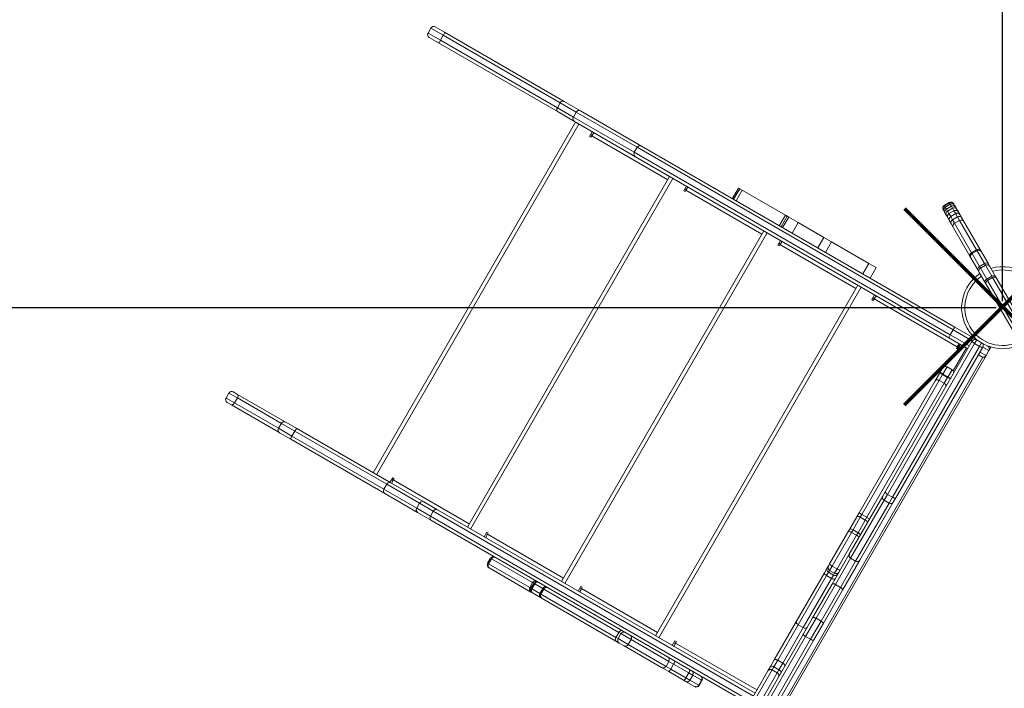
# Model space of a CAD drawing. Units: millimetres. Extents: x -8591 to 8735, y -18325 to -3656.
# Drawn here: x -2761 to -1223, y -9716 to -8672 of the extents above; entities that cross this region are included whole.
import ezdxf

# ---------------------------------------------------------------- set-up
doc = ezdxf.new("R2010")
doc.units = ezdxf.units.MM
doc.header["$PDSIZE"] = -1
doc.layers.add('PERIMETRO', color=7, linetype='Continuous')
doc.layers.add('QUOTE', color=212, linetype='Continuous', lineweight=18)
doc.dimstyles.new('2011', dxfattribs={"dimtxt": 150, "dimasz": 15, "dimexe": 6, "dimexo": 10, "dimgap": 6, "dimtad": 1, "dimdec": 0, "dimtxsty": 'Standard', "dimcen": 5, "dimadec": 0, "dimazin": 0, "dimtfac": 1, "dimtdec": 0, "dimtmove": 0, "dimatfit": 3, "dimfxl": 1, "dimarcsym": 0})

# ---------------------------------------------------------------- blocks, each defined once
blk = doc.blocks.new('*D21')
at = {"layer": 'Defpoints', "color": 0, "transparency": 16777216}
for p in [(-2436.2, -3835.2), (-2436.2, -4332.5), (-1225.6, -9121.7)]:
    blk.add_point(p, dxfattribs=at)
at = {"layer": 'QUOTE', "color": 0, "lineweight": -2, "transparency": 16777216}
for p, q in [((-2436.2, -4322.5), (-2436.2, -3829.2)), ((-1225.6, -9111.7), (-1225.6, -3829.2)), ((-1240.6, -3835.2), (-2421.2, -3835.2))]:
    blk.add_line(p, q, dxfattribs=at)
at = {"layer": 'QUOTE', "color": 0, "transparency": 16777216}
for points in [[(-2421.2, -3832.7), (-2421.2, -3837.7), (-2436.2, -3835.2)], [(-1240.6, -3832.7), (-1240.6, -3837.7), (-1225.6, -3835.2)]]:
    blk.add_solid(points, dxfattribs=at)
at = {"layer": 'QUOTE', "color": 0, "transparency": 16777216, "insert": (-1830.9, -3754.2), "char_height": 150, "attachment_point": 5}
blk.add_mtext('1211', dxfattribs=at)
blk = doc.blocks.new('*D22')
at = {"layer": 'Defpoints', "color": 0, "transparency": 16777216}
for p in [(-5267.9, -4332.5), (-2436.2, -4332.5), (-1225.6, -9121.7)]:
    blk.add_point(p, dxfattribs=at)
at = {"layer": 'QUOTE', "color": 0, "lineweight": -2, "transparency": 16777216}
for p, q in [((-2446.2, -4332.5), (-5273.9, -4332.5)), ((-5267.9, -9106.7), (-5267.9, -4347.5)), ((-1235.6, -9121.7), (-5273.9, -9121.7))]:
    blk.add_line(p, q, dxfattribs=at)
at = {"layer": 'QUOTE', "color": 0, "transparency": 16777216}
for points in [[(-5270.4, -4347.5), (-5265.4, -4347.5), (-5267.9, -4332.5)], [(-5270.4, -9106.7), (-5265.4, -9106.7), (-5267.9, -9121.7)]]:
    blk.add_solid(points, dxfattribs=at)
at = {"layer": 'QUOTE', "color": 0, "transparency": 16777216, "insert": (-5348.9, -6727.1), "char_height": 150, "attachment_point": 5, "rotation": 90}
blk.add_mtext('4789', dxfattribs=at)

msp = doc.modelspace()

# ---------------------------------------------------------------- linework, layer by layer
at = {"color": 7, "linetype": 'Continuous', "lineweight": 15}
for p, q in [((-2118.5, -8685.3), (-2123, -8693.1)), ((-2111.7, -8683.5), (-2097.1, -8691.9)), ((-2106.6, -8708.4), (-2121.2, -8700)), ((-2103.6, -8704.3), (-2099.1, -8696.5)), ((-1916.4, -8802), (-2099.1, -8696.5)), ((-2097.1, -8691.9), (-1910.4, -8799.7)), ((-1919.9, -8816.2), (-2106.6, -8708.4)), ((-2103.6, -8704.3), (-1920.9, -8809.8)), ((-1920.9, -8809.8), (-1916.4, -8802)), ((-1920.9, -8809.8), (-1895.9, -8824.2)), ((-1891.4, -8816.4), (-1916.4, -8802)), ((-1910.4, -8799.7), (-1884.9, -8814.5)), ((-1894.4, -8830.9), (-1919.9, -8816.2)), ((-1895.9, -8824.2), (-1891.4, -8816.4)), ((-1884.9, -8814.5), (-1789.4, -8869.6)), ((-1892.6, -8832), (-2208.6, -9379.3)), ((-2203.4, -9382.3), (-1887.4, -8835)), ((-1798.9, -8886), (-1894.4, -8830.9)), ((-1866.4, -8847), (-1870.7, -8854.4)), ((-1870.7, -8854.4), (-1868.5, -8855.6)), ((-1868.9, -8851.4), (-1866.7, -8852.7)), ((-1868.5, -8855.6), (-1867.3, -8853.5)), ((-1796.3, -8871.4), (-1800.8, -8879.2)), ((-1789.4, -8869.6), (-1300, -9152.1)), ((-1309.5, -9168.6), (-1798.9, -8886)), ((-1745.6, -8916.8), (-2061.6, -9464.1)), ((-2056.4, -9467.1), (-1740.4, -8919.8)), ((-1719.5, -8931.9), (-1723.7, -8939.2)), ((-1723.7, -8939.2), (-1721.6, -8940.5)), ((-1722, -8936.2), (-1719.7, -8937.5)), ((-1721.6, -8940.5), (-1720.3, -8938.3)), ((-1637.9, -8935.1), (-1647.4, -8951.5)), ((-1636.2, -8936.1), (-1645.7, -8952.5)), ((-1632.4, -8938.3), (-1641.9, -8954.7)), ((-1637.9, -8935.1), (-1636.2, -8936.1)), ((-1636.2, -8936.1), (-1632.4, -8938.3)), ((-1632.4, -8938.3), (-1564.9, -8977.2)), ((-1308.9, -8957.4), (-1316.7, -8961.9)), ((-1316.7, -8961.9), (-1316.6, -8962.1)), ((-1308.8, -8957.6), (-1316.6, -8962.1)), ((-1308.8, -8957.6), (-1316.6, -8962.1)), ((-1316.6, -8962.1), (-1316.2, -8962.9)), ((-1316.6, -8962.1), (-1316.6, -8962.1)), ((-1308.4, -8958.4), (-1316.2, -8962.9)), ((-1308.4, -8958.4), (-1316.2, -8962.9)), ((-1316.2, -8962.9), (-1315.1, -8964.8)), ((-1316.2, -8962.9), (-1316.2, -8962.9)), ((-1307.3, -8960.3), (-1315.1, -8964.8)), ((-1307.3, -8960.4), (-1315.1, -8964.9)), ((-1315.1, -8964.8), (-1315.1, -8964.9)), ((-1315.1, -8964.9), (-1313.4, -8967.7)), ((-1305.6, -8963.2), (-1313.4, -8967.7)), ((-1305.6, -8963.2), (-1313.4, -8967.7)), ((-1308.8, -8957.6), (-1308.9, -8957.4)), ((-1308.4, -8958.4), (-1308.8, -8957.6)), ((-1308.8, -8957.6), (-1308.8, -8957.6)), ((-1307.3, -8960.3), (-1308.4, -8958.4)), ((-1308.4, -8958.4), (-1308.4, -8958.4)), ((-1307.3, -8960.4), (-1307.3, -8960.3)), ((-1305.6, -8963.2), (-1307.3, -8960.4)), ((-1303.7, -8966.4), (-1305.6, -8963.2)), ((-1305.6, -8963.2), (-1305.6, -8963.2)), ((-1302.1, -8959.3), (-1302, -8959.5)), ((-1302, -8959.5), (-1301.6, -8960.2)), ((-1301.6, -8960.2), (-1300.5, -8962.1)), ((-1300.5, -8962.1), (-1298.8, -8965)), ((-1298.8, -8965), (-1297, -8968.2)), ((-1564.9, -8977.2), (-1574.4, -8993.7)), ((-1561.9, -8979), (-1571.4, -8995.4)), ((-1559.7, -8980.3), (-1569.2, -8996.7)), ((-1564.9, -8977.2), (-1561.9, -8979)), ((-1561.9, -8979), (-1559.7, -8980.3)), ((-1559.7, -8980.3), (-1544.7, -8988.9)), ((-1318.5, -8969), (-1318.6, -8968.8)), ((-1318, -8969.7), (-1318.5, -8969)), ((-1316.9, -8971.6), (-1318, -8969.7)), ((-1315.3, -8974.5), (-1316.9, -8971.6)), ((-1313.4, -8977.7), (-1315.3, -8974.5)), ((-1313.4, -8967.7), (-1311.5, -8970.9)), ((-1313.4, -8967.7), (-1313.4, -8967.7)), ((-1311.2, -8981.5), (-1313.4, -8977.7)), ((-1303.7, -8966.4), (-1311.5, -8970.9)), ((-1303.7, -8966.5), (-1311.5, -8971)), ((-1311.5, -8970.9), (-1311.5, -8971)), ((-1311.5, -8971), (-1309.3, -8974.8)), ((-1301.5, -8970.3), (-1309.3, -8974.8)), ((-1301.5, -8970.4), (-1309.3, -8974.9)), ((-1309.3, -8974.8), (-1309.3, -8974.9)), ((-1309.3, -8974.9), (-1306.6, -8979.4)), ((-1298.8, -8974.9), (-1306.6, -8979.4)), ((-1298.8, -8975), (-1306.6, -8979.5)), ((-1306.6, -8979.4), (-1306.6, -8979.5)), ((-1296, -8979.8), (-1303.8, -8984.3)), ((-1303.7, -8966.5), (-1303.7, -8966.4)), ((-1301.5, -8970.3), (-1303.7, -8966.5)), ((-1301.5, -8970.4), (-1301.5, -8970.3)), ((-1298.8, -8974.9), (-1301.5, -8970.4)), ((-1298.8, -8975), (-1298.8, -8974.9)), ((-1297, -8968.2), (-1294.7, -8972)), ((-1294.7, -8972), (-1292.1, -8976.6)), ((-1292.1, -8976.6), (-1289.2, -8981.6)), ((-1544.7, -8988.9), (-1554.2, -9005.3)), ((-1544.7, -8988.9), (-1504.7, -9012)), ((-1308.6, -8986.1), (-1311.2, -8981.5)), ((-1305.6, -8991.1), (-1308.6, -8986.1)), ((-1305.6, -8991.2), (-1305.6, -8991.1)), ((-1302.4, -8996.8), (-1305.6, -8991.2)), ((-1292.8, -8985.5), (-1300.6, -8990)), ((-1289.2, -8981.6), (-1289.2, -8981.7)), ((-1289.2, -8981.7), (-1285.9, -8987.3)), ((-1285.9, -8987.3), (-1260.2, -9031.8)), ((-1598.6, -9001.7), (-1914.6, -9549)), ((-1909.4, -9552), (-1593.4, -9004.7)), ((-1276.7, -9041.3), (-1302.4, -8996.8)), ((-1572.5, -9016.7), (-1576.7, -9024.1)), ((-1576.7, -9024.1), (-1574.6, -9025.3)), ((-1575, -9021.1), (-1572.7, -9022.4)), ((-1574.6, -9025.3), (-1573.3, -9023.2)), ((-1504.7, -9012), (-1514.2, -9028.5)), ((-1504.7, -9012), (-1492.8, -9018.9)), ((-1492.8, -9018.9), (-1502.3, -9035.3)), ((-1492.8, -9018.9), (-1434.4, -9052.6)), ((-1275.1, -9044), (-1276.7, -9041.3)), ((-1266.2, -9031.5), (-1274, -9036)), ((-1274, -9036), (-1273.2, -9037.3)), ((-1265.4, -9032.8), (-1273.2, -9037.3)), ((-1273.2, -9037.3), (-1261.7, -9057.3)), ((-1265.4, -9032.8), (-1266.2, -9031.5)), ((-1253.9, -9052.8), (-1265.4, -9032.8)), ((-1260.2, -9031.8), (-1258.7, -9034.5)), ((-1258.7, -9034.5), (-1247.8, -9053.3)), ((-1434.4, -9052.6), (-1443.9, -9069)), ((-1434.4, -9052.6), (-1423, -9059.2)), ((-1264.3, -9062.8), (-1275.1, -9044)), ((-1253.9, -9052.8), (-1261.7, -9057.3)), ((-1261.7, -9057.3), (-1260.2, -9059.9)), ((-1252.4, -9055.4), (-1260.2, -9059.9)), ((-1252.4, -9055.4), (-1253.9, -9052.8)), ((-1242.4, -9072.6), (-1252.4, -9055.4)), ((-1247.8, -9053.3), (-1245.6, -9057.2)), ((-1245.6, -9057.2), (-1235.9, -9074)), ((-1432.5, -9075.6), (-1423, -9059.2)), ((-1262, -9066.7), (-1264.3, -9062.8)), ((-1252.3, -9083.5), (-1262, -9066.7)), ((-1260.2, -9059.9), (-1250.2, -9077.1)), ((-1242.4, -9072.6), (-1250.2, -9077.1)), ((-1241.3, -9074.6), (-1242.4, -9072.6)), ((-1451.6, -9086.5), (-1767.6, -9633.8)), ((-1250.9, -9086), (-1252.3, -9083.5)), ((-1170.5, -9225.3), (-1250.9, -9086)), ((-1250.2, -9077.1), (-1249.1, -9079.1)), ((-1241.3, -9074.6), (-1249.1, -9079.1)), ((-1249.1, -9079.1), (-1163.7, -9227)), ((-1155.9, -9222.5), (-1241.3, -9074.6)), ((-1235.9, -9074), (-1234.5, -9076.5)), ((-1234.5, -9076.5), (-1154, -9215.8)), ((-1762.4, -9636.8), (-1446.4, -9089.5)), ((-1425.5, -9101.6), (-1429.8, -9109)), ((-1429.8, -9109), (-1427.6, -9110.2)), ((-1428, -9105.9), (-1425.8, -9107.2)), ((-1427.6, -9110.2), (-1426.4, -9108)), ((-1296.5, -9183), (-1426.4, -9108)), ((-1307.4, -9164), (-1302.9, -9156.2)), ((-1300, -9152.1), (-1266, -9171.7)), ((-1408.8, -9409), (-1272.9, -9173.6)), ((-1269.4, -9177.6), (-1405.3, -9413)), ((-1279.9, -9185.7), (-1309.5, -9168.6)), ((-1296.4, -9186), (-1292.1, -9178.6)), ((-1295.5, -9186.5), (-1291.3, -9179.1)), ((-1270.4, -9169.2), (-1269.7, -9168.1)), ((-1266, -9171.7), (-1269.4, -9177.6)), ((-1261.6, -9182.1), (-1269.4, -9177.6)), ((-1264.3, -9172.7), (-1266, -9171.7)), ((-1250.5, -9180.7), (-1248.7, -9181.7)), ((-1397.5, -9417.5), (-1261.6, -9182.1)), ((-1256.4, -9183.1), (-1392.3, -9418.5)), ((-1296.5, -9183), (-1297.7, -9185.2)), ((-1297.7, -9185.2), (-1295.5, -9186.5)), ((-1258.2, -9198.2), (-1263.4, -9195.2)), ((-1251.4, -9196.4), (-1246.9, -9188.6)), ((-1243.7, -9183.1), (-1246.9, -9188.6)), ((-1251.4, -9196.4), (-1569.9, -9748)), ((-1330.7, -9235.7), (-1322.8, -9222)), ((-1319.3, -9225.9), (-1324.6, -9235.1)), ((-1322.8, -9222), (-1322.6, -9221.6)), ((-1322.6, -9221.6), (-1319.2, -9215.9)), ((-1319.1, -9225.6), (-1319.3, -9225.9)), ((-1319.3, -9225.9), (-1311.5, -9230.4)), ((-1319.1, -9225.6), (-1311.3, -9230.1)), ((-1304.6, -9218.5), (-1312.4, -9214)), ((-1449.6, -9441.7), (-1330.7, -9235.7)), ((-1324.6, -9235.1), (-1445.4, -9444.3)), ((-1437.6, -9448.8), (-1316.8, -9239.6)), ((-1324.6, -9235.1), (-1316.8, -9239.6)), ((-1316.8, -9239.6), (-1311.5, -9230.4)), ((-1311.5, -9230.4), (-1311.3, -9230.1)), ((-2433.9, -9254.9), (-2438.4, -9262.7)), ((-2427.1, -9253.1), (-2420.5, -9256.9)), ((-2420.5, -9256.9), (-2347.4, -9299.1)), ((-2430, -9273.4), (-2436.6, -9269.6)), ((-2425.2, -9270.4), (-2420.7, -9262.6)), ((-2356.9, -9315.6), (-2430, -9273.4)), ((-2352.1, -9302.2), (-2356.6, -9309.9)), ((-2347.4, -9299.1), (-2345.3, -9300.3)), ((-2345.3, -9300.3), (-2327.8, -9310.4)), ((-2354.8, -9316.8), (-2356.9, -9315.6)), ((-2337.3, -9326.9), (-2354.8, -9316.8)), ((-2335.6, -9322.1), (-2331.1, -9314.3)), ((-2187.4, -9397.3), (-2331.1, -9314.3)), ((-2327.8, -9310.4), (-2180.9, -9395.2)), ((-2190.4, -9411.7), (-2337.3, -9326.9)), ((-2335.6, -9322.1), (-2191.9, -9405.1)), ((-2178.2, -9387), (-2182.4, -9394.4)), ((-2180.9, -9395.2), (-2129.8, -9424.7)), ((-2177.7, -9391.3), (-2179.9, -9390)), ((-2176, -9388.2), (-2178.2, -9387)), ((-2177.3, -9390.4), (-2176, -9388.2)), ((-2191.9, -9405.1), (-2187.4, -9397.3)), ((-2191.9, -9405.1), (-2140.7, -9434.6)), ((-2136.2, -9426.8), (-2187.4, -9397.3)), ((-1412.8, -9415.9), (-1408.8, -9409)), ((-2139.3, -9441.2), (-2190.4, -9411.7)), ((-2140.7, -9434.6), (-2136.2, -9426.8)), ((-2129.8, -9424.7), (-2108, -9437.4)), ((-1465, -9506.3), (-1412.8, -9415.9)), ((-1410.6, -9422.2), (-1462.9, -9512.6)), ((-1455.1, -9517.1), (-1402.8, -9426.7)), ((-1396.3, -9425.4), (-1448.5, -9515.8)), ((-1405.3, -9413), (-1410.6, -9422.2)), ((-1402.8, -9426.7), (-1410.6, -9422.2)), ((-1397.5, -9417.5), (-1405.3, -9413)), ((-1402.8, -9426.7), (-1397.5, -9417.5)), ((-1392.3, -9418.5), (-1396.3, -9425.4)), ((-2117.5, -9453.8), (-2139.3, -9441.2)), ((-2114.8, -9439.2), (-2119.3, -9447)), ((-2108, -9437.4), (-1612.3, -9723.5)), ((-1453.3, -9448.1), (-1449.6, -9441.7)), ((-1621.8, -9740), (-2117.5, -9453.8)), ((-1464.6, -9467.6), (-1453.3, -9448.1)), ((-1447.8, -9448.6), (-1459.2, -9468.3)), ((-1451.4, -9472.8), (-1440, -9453.1)), ((-1445.4, -9444.3), (-1447.8, -9448.6)), ((-1447.8, -9448.6), (-1440, -9453.1)), ((-1445.4, -9444.3), (-1437.6, -9448.8)), ((-1440, -9453.1), (-1437.6, -9448.8)), ((-2031.2, -9471.9), (-2035.5, -9479.2)), ((-2029.1, -9473.1), (-2031.2, -9471.9)), ((-2030.3, -9475.3), (-2029.1, -9473.1)), ((-1495.7, -9521.5), (-1465.7, -9469.6)), ((-1461.5, -9472.3), (-1491.9, -9524.9)), ((-1465.7, -9469.6), (-1464.6, -9467.6)), ((-1459.2, -9468.3), (-1461.5, -9472.3)), ((-1461.5, -9472.3), (-1453.7, -9476.8)), ((-1459.2, -9468.3), (-1451.4, -9472.8)), ((-1453.7, -9476.8), (-1451.4, -9472.8)), ((-2030.7, -9476.2), (-2033, -9474.9)), ((-1484.1, -9529.4), (-1453.7, -9476.8)), ((-2025.4, -9512.8), (-2029.9, -9520.6)), ((-2028.5, -9521.3), (-2024, -9513.5)), ((-1492, -9553.2), (-1465, -9506.3)), ((-1462.9, -9512.6), (-1486.5, -9553.6)), ((-1478.7, -9558.1), (-1455.1, -9517.1)), ((-1448.5, -9515.8), (-1475.6, -9562.7)), ((-1455.1, -9517.1), (-1462.9, -9512.6)), ((-2027.4, -9527.8), (-2028, -9527.4)), ((-1962.3, -9565.4), (-2027.4, -9527.8)), ((-1503.8, -9535.5), (-1499.4, -9527.9)), ((-1497.4, -9534.5), (-1500.4, -9539.6)), ((-1499.4, -9527.9), (-1497.6, -9524.8)), ((-1497.6, -9524.8), (-1495.7, -9521.5)), ((-1495.7, -9531.6), (-1497.4, -9534.5)), ((-1497.4, -9534.5), (-1489.6, -9539)), ((-1491.9, -9524.9), (-1495.7, -9531.6)), ((-1495.7, -9531.6), (-1488, -9536.1)), ((-1491.9, -9524.9), (-1484.1, -9529.4)), ((-1488, -9536.1), (-1484.1, -9529.4)), ((-1547.4, -9611.1), (-1503.8, -9535.5)), ((-1500.4, -9539.6), (-1544.7, -9616.4)), ((-1536.9, -9620.9), (-1492.6, -9544.1)), ((-1500.4, -9539.6), (-1492.6, -9544.1)), ((-1492.6, -9544.1), (-1489.6, -9539)), ((-1489.6, -9539), (-1488, -9536.1)), ((-1959.6, -9550.7), (-1964.1, -9558.5)), ((-1960.4, -9566.4), (-1962.3, -9565.4)), ((-1962.2, -9559.6), (-1957.7, -9551.8)), ((-1962.2, -9559.6), (-1960.8, -9560.4)), ((-1960.8, -9560.4), (-1956.3, -9552.6)), ((-1960.8, -9560.4), (-1948.3, -9567.7)), ((-1956.3, -9552.6), (-1957.7, -9551.8)), ((-1943.8, -9559.9), (-1956.3, -9552.6)), ((-1948.3, -9567.7), (-1943.8, -9559.9)), ((-1946.6, -9568.6), (-1942.1, -9560.8)), ((-1942.1, -9560.8), (-1943.8, -9559.9)), ((-1825, -9628.5), (-1942.1, -9560.8)), ((-1884.2, -9556.7), (-1888.5, -9564.1)), ((-1883.7, -9561), (-1886, -9559.7)), ((-1882.1, -9558), (-1884.2, -9556.7)), ((-1883.3, -9560.1), (-1882.1, -9558)), ((-1522.4, -9605.8), (-1492, -9553.2)), ((-1486.5, -9553.6), (-1516.9, -9606.3)), ((-1509.1, -9610.8), (-1478.7, -9558.1)), ((-1475.6, -9562.7), (-1506, -9615.3)), ((-1478.7, -9558.1), (-1486.5, -9553.6)), ((-1959.7, -9566.8), (-1960.4, -9566.4)), ((-1947.3, -9574), (-1959.7, -9566.8)), ((-1948.3, -9567.7), (-1946.6, -9568.6)), ((-1944.8, -9575.4), (-1947.3, -9574)), ((-1946.6, -9568.6), (-1829.5, -9636.3)), ((-1829.5, -9642), (-1944.8, -9575.4)), ((-1582.2, -9671.3), (-1547.4, -9611.1)), ((-1536.8, -9630.7), (-1522.4, -9605.8)), ((-1516.9, -9606.3), (-1533.4, -9634.7)), ((-1525.6, -9639.2), (-1509.1, -9610.8)), ((-1509.1, -9610.8), (-1516.9, -9606.3)), ((-1544.7, -9616.4), (-1576.8, -9672)), ((-1569, -9676.5), (-1536.9, -9620.9)), ((-1544.7, -9616.4), (-1536.9, -9620.9)), ((-1506, -9615.3), (-1520.4, -9640.2)), ((-1829.5, -9636.3), (-1825, -9628.5)), ((-1824.3, -9645), (-1829.5, -9642)), ((-1821.6, -9630.4), (-1826.1, -9638.2)), ((-1810.3, -9647.3), (-1805.8, -9639.5)), ((-1746.8, -9673.6), (-1805.8, -9639.5)), ((-1737.3, -9641.6), (-1741.5, -9648.9)), ((-1735.1, -9642.8), (-1737.3, -9641.6)), ((-1675.6, -9871.1), (-1536.8, -9630.7)), ((-1533.4, -9634.7), (-1672.2, -9875.2)), ((-1664.4, -9879.7), (-1525.6, -9639.2)), ((-1520.4, -9640.2), (-1659.2, -9880.6)), ((-1525.6, -9639.2), (-1533.4, -9634.7)), ((-1816.4, -9649.6), (-1824.3, -9645)), ((-1758.1, -9683.2), (-1816.4, -9649.6)), ((-1810.3, -9647.3), (-1751.3, -9681.4)), ((-1736.8, -9645.9), (-1739, -9644.6)), ((-1736.4, -9645), (-1735.1, -9642.8)), ((-1588.2, -9681.8), (-1582.2, -9671.3)), ((-1576.8, -9672), (-1582.7, -9682.2)), ((-1576.8, -9672), (-1569, -9676.5)), ((-1746.9, -9689.7), (-1758.1, -9683.2)), ((-1751.3, -9681.4), (-1746.8, -9673.6)), ((-1751.3, -9681.4), (-1743.9, -9685.7)), ((-1739.4, -9677.9), (-1746.8, -9673.6)), ((-1743.9, -9685.7), (-1739.4, -9677.9)), ((-1743.9, -9685.7), (-1720.1, -9699.4)), ((-1715.6, -9691.6), (-1739.4, -9677.9)), ((-1585.3, -9686.8), (-1621.5, -9749.4)), ((-1592.2, -9688.6), (-1588.2, -9681.8)), ((-1582.7, -9682.2), (-1585.3, -9686.8)), ((-1585.3, -9686.8), (-1577.5, -9691.3)), ((-1582.7, -9682.2), (-1574.9, -9686.7)), ((-1577.5, -9691.3), (-1574.9, -9686.7)), ((-1574.9, -9686.7), (-1569, -9676.5)), ((-1723.8, -9703), (-1746.9, -9689.7)), ((-1720.7, -9704.8), (-1723.8, -9703)), ((-1720.1, -9699.4), (-1715.6, -9691.6)), ((-1713.9, -9703), (-1709.4, -9695.2)), ((-1700.2, -9710.9), (-1695.7, -9703.1)), ((-1699.6, -9711.2), (-1695.1, -9703.4)), ((-1626.8, -9748.6), (-1592.2, -9688.6)), ((-1613.7, -9753.9), (-1577.5, -9691.3)), ((-1706.7, -9712.9), (-1720.7, -9704.8)), ((-1706.4, -9713.1), (-1706.7, -9712.9))]:
    msp.add_line(p, q, dxfattribs=at)
at = {"color": 8, "linetype": 'Continuous', "lineweight": 15}
for p, q in [((-2099.1, -8696.5), (-2118.5, -8685.3)), ((-2123, -8693.1), (-2103.6, -8704.3)), ((-1895.9, -8824.2), (-1800.8, -8879.2)), ((-1796.3, -8871.4), (-1891.4, -8816.4)), ((-1748.6, -8922), (-1867.3, -8853.5)), ((-1302.9, -9156.2), (-1796.3, -8871.4)), ((-1800.8, -8879.2), (-1307.4, -9164)), ((-1601.6, -9006.9), (-1720.3, -8938.3)), ((-1306.6, -8979.5), (-1303.8, -8984.3)), ((-1296, -8979.8), (-1298.8, -8975)), ((-1292.8, -8985.5), (-1296, -8979.8)), ((-1305.9, -8990.6), (-1305.6, -8991.1)), ((-1305.9, -8990.7), (-1305.6, -8991.1)), ((-1303.8, -8984.3), (-1300.6, -8990)), ((-1300.6, -8990), (-1274, -9036)), ((-1266.2, -9031.5), (-1292.8, -8985.5)), ((-1289.2, -8981.6), (-1289.6, -8981.1)), ((-1289.2, -8981.6), (-1289.5, -8981.2)), ((-1454.6, -9091.7), (-1573.3, -9023.2)), ((-1307.4, -9164), (-1277.4, -9181.4)), ((-1272.9, -9173.6), (-1302.9, -9156.2)), ((-1267.5, -9170.2), (-1267.8, -9170.7)), ((-1261.6, -9182.1), (-1258.5, -9176.7)), ((-1302.7, -9220.4), (-1282, -9184.5)), ((-1260.9, -9190.9), (-1251.4, -9196.4)), ((-1246.9, -9188.6), (-1256.4, -9183.1)), ((-1247.2, -9183.1), (-1246.7, -9182.2)), ((-1572.5, -9746.5), (-1256.3, -9198.8)), ((-1312.4, -9214), (-1319.1, -9225.6)), ((-1311.3, -9230.1), (-1304.6, -9218.5)), ((-2420.7, -9262.6), (-2433.9, -9254.9)), ((-2438.4, -9262.7), (-2425.2, -9270.4)), ((-2425.2, -9270.4), (-2356.6, -9309.9)), ((-2352.1, -9302.2), (-2420.7, -9262.6)), ((-2331.1, -9314.3), (-2352.1, -9302.2)), ((-2356.6, -9309.9), (-2335.6, -9322.1)), ((-2177.3, -9390.4), (-2058.6, -9458.9)), ((-2114.8, -9439.2), (-2136.2, -9426.8)), ((-2140.7, -9434.6), (-2119.3, -9447)), ((-1614.8, -9727.8), (-2114.8, -9439.2)), ((-2119.3, -9447), (-1619.3, -9735.6)), ((-2030.3, -9475.3), (-1911.6, -9543.8)), ((-2024, -9513.5), (-2025.4, -9512.8)), ((-1959.6, -9550.7), (-2024, -9513.5)), ((-2029.9, -9520.6), (-2028.5, -9521.3)), ((-2028.5, -9521.3), (-1964.1, -9558.5)), ((-1964.1, -9558.5), (-1962.2, -9559.6)), ((-1957.7, -9551.8), (-1959.6, -9550.7)), ((-1883.3, -9560.1), (-1764.6, -9628.6)), ((-1829.5, -9636.3), (-1826.1, -9638.2)), ((-1826.1, -9638.2), (-1810.3, -9647.3)), ((-1821.6, -9630.4), (-1825, -9628.5)), ((-1805.8, -9639.5), (-1821.6, -9630.4)), ((-1736.4, -9645), (-1609.3, -9718.3)), ((-1720.1, -9699.4), (-1713.9, -9703)), ((-1709.4, -9695.2), (-1715.6, -9691.6)), ((-1713.9, -9703), (-1700.2, -9710.9)), ((-1695.7, -9703.1), (-1709.4, -9695.2)), ((-1695.1, -9703.4), (-1695.7, -9703.1)), ((-1700.2, -9710.9), (-1699.6, -9711.2))]:
    msp.add_line(p, q, dxfattribs=at)
at = {"color": 7, "linetype": 'Continuous', "lineweight": 15, "flags": 128}
for points in [[(-1867.3, -8853.5), (-1866.1, -8851.9), (-1865, -8850.4), (-1864.2, -8849.4), (-1863.6, -8848.8), (-1863.4, -8848.8)], [(-1720.3, -8938.3), (-1719.1, -8936.7), (-1718, -8935.3), (-1717.2, -8934.2), (-1716.6, -8933.7), (-1716.4, -8933.6)], [(-1573.3, -9023.2), (-1572.1, -9021.6), (-1571.1, -9020.1), (-1570.2, -9019.1), (-1569.7, -9018.5), (-1569.5, -9018.5)], [(-1274, -9036), (-1274.8, -9036.5), (-1275.5, -9037.1), (-1276.1, -9037.8), (-1276.6, -9038.6), (-1276.9, -9039.3), (-1277, -9040), (-1276.9, -9040.7), (-1276.7, -9041.3)], [(-1260.2, -9031.8), (-1260.6, -9031.3), (-1261.2, -9030.9), (-1261.9, -9030.7), (-1262.7, -9030.5), (-1263.5, -9030.6), (-1264.4, -9030.7), (-1265.3, -9031), (-1266.2, -9031.5)], [(-1261.7, -9057.3), (-1263, -9058.3), (-1264, -9059.6), (-1264.5, -9060.9), (-1264.5, -9062.1), (-1264.3, -9062.7), (-1264.3, -9062.8)], [(-1247.8, -9053.3), (-1247.9, -9053.2), (-1248.3, -9052.7), (-1249.4, -9052.1), (-1250.8, -9051.9), (-1252.3, -9052.2), (-1253.9, -9052.8)], [(-1426.4, -9108), (-1425.2, -9106.4), (-1424.1, -9105), (-1423.3, -9103.9), (-1422.7, -9103.4), (-1422.5, -9103.3)], [(-1294.3, -9177.3), (-1294.3, -9177.7), (-1294.6, -9178.7), (-1295.2, -9180.1), (-1295.9, -9181.9), (-1296.5, -9183)], [(-1269.4, -9177.6), (-1270.2, -9177.1), (-1271, -9176.5), (-1271.7, -9175.9), (-1272.2, -9175.4), (-1272.6, -9174.8), (-1272.9, -9174.3), (-1273, -9173.9), (-1272.9, -9173.6)], [(-1261.6, -9182.1), (-1260.8, -9182.5), (-1259.9, -9182.9), (-1259.1, -9183.2), (-1258.3, -9183.4), (-1257.6, -9183.5), (-1257.1, -9183.5), (-1256.7, -9183.3), (-1256.4, -9183.1)], [(-1319.3, -9225.9), (-1320.1, -9225.4), (-1320.9, -9224.9), (-1321.5, -9224.3), (-1322.1, -9223.7), (-1322.5, -9223.2), (-1322.8, -9222.7), (-1322.8, -9222.3), (-1322.8, -9222)], [(-1319.1, -9225.6), (-1319.9, -9225.1), (-1320.7, -9224.5), (-1321.3, -9224), (-1321.9, -9223.4), (-1322.3, -9222.9), (-1322.6, -9222.4), (-1322.6, -9222), (-1322.6, -9221.6)], [(-1324.6, -9235.1), (-1325.4, -9234.7), (-1326.4, -9234.4), (-1327.3, -9234.2), (-1328.2, -9234.2), (-1329, -9234.4), (-1329.7, -9234.7), (-1330.3, -9235.2), (-1330.7, -9235.7)], [(-1314.2, -9245.2), (-1314, -9244.6), (-1313.9, -9243.8), (-1314, -9243.1), (-1314.2, -9242.3), (-1314.7, -9241.5), (-1315.2, -9240.8), (-1316, -9240.1), (-1316.8, -9239.6)], [(-1306.3, -9231.5), (-1306.6, -9231.7), (-1307, -9231.8), (-1307.5, -9231.9), (-1308.2, -9231.8), (-1308.9, -9231.6), (-1309.8, -9231.3), (-1310.6, -9230.9), (-1311.5, -9230.4)], [(-1306.1, -9231.1), (-1306.4, -9231.4), (-1306.8, -9231.5), (-1307.3, -9231.5), (-1308, -9231.4), (-1308.7, -9231.2), (-1309.6, -9230.9), (-1310.4, -9230.5), (-1311.3, -9230.1)], [(-2420.5, -9256.9), (-2420.1, -9257.3), (-2419.8, -9257.7), (-2419.7, -9258.4), (-2419.6, -9259.1), (-2419.7, -9259.9), (-2419.9, -9260.8), (-2420.3, -9261.7), (-2420.7, -9262.6)], [(-2425.2, -9270.4), (-2425.8, -9271.2), (-2426.4, -9271.9), (-2427, -9272.5), (-2427.7, -9273), (-2428.3, -9273.4), (-2428.9, -9273.5), (-2429.5, -9273.5), (-2430, -9273.4)], [(-2327.8, -9310.4), (-2328, -9310.4), (-2328.3, -9310.6), (-2328.7, -9310.9), (-2329.1, -9311.4), (-2329.6, -9312), (-2330.1, -9312.7), (-2330.6, -9313.5), (-2331.1, -9314.3)], [(-2335.6, -9322.1), (-2336.1, -9322.9), (-2336.5, -9323.8), (-2336.9, -9324.6), (-2337.1, -9325.3), (-2337.3, -9325.9), (-2337.4, -9326.4), (-2337.4, -9326.7), (-2337.3, -9326.9)], [(-2179.4, -9396.1), (-2179.4, -9395.7), (-2179.1, -9394.7), (-2178.5, -9393.3), (-2177.8, -9391.6), (-2177.3, -9390.4)], [(-1408.8, -9409), (-1408.9, -9409.3), (-1408.8, -9409.7), (-1408.5, -9410.2), (-1408.1, -9410.8), (-1407.6, -9411.3), (-1406.9, -9411.9), (-1406.2, -9412.5), (-1405.3, -9413)], [(-1397.5, -9417.5), (-1396.7, -9417.9), (-1395.8, -9418.3), (-1395, -9418.6), (-1394.2, -9418.8), (-1393.5, -9418.9), (-1393, -9418.9), (-1392.6, -9418.7), (-1392.3, -9418.5)], [(-1447.8, -9448.6), (-1448.7, -9448.1), (-1449.6, -9447.8), (-1450.4, -9447.5), (-1451.2, -9447.4), (-1451.9, -9447.4), (-1452.5, -9447.5), (-1453, -9447.7), (-1453.3, -9448.1)], [(-1436.8, -9457.6), (-1436.7, -9457.1), (-1436.7, -9456.6), (-1436.9, -9456), (-1437.3, -9455.4), (-1437.8, -9454.8), (-1438.4, -9454.2), (-1439.2, -9453.6), (-1440, -9453.1)], [(-1459.2, -9468.3), (-1460.1, -9467.8), (-1460.9, -9467.5), (-1461.8, -9467.2), (-1462.6, -9467), (-1463.3, -9467), (-1463.8, -9467.1), (-1464.3, -9467.3), (-1464.6, -9467.6)], [(-1448.1, -9477.1), (-1448, -9476.7), (-1448, -9476.2), (-1448.3, -9475.7), (-1448.6, -9475.1), (-1449.2, -9474.5), (-1449.8, -9473.9), (-1450.6, -9473.3), (-1451.4, -9472.8)], [(-2032.4, -9481), (-2032.5, -9480.6), (-2032.1, -9479.6), (-2031.6, -9478.2), (-2030.8, -9476.4), (-2030.3, -9475.3)], [(-1491.9, -9524.9), (-1492.7, -9524.4), (-1493.5, -9523.9), (-1494.2, -9523.4), (-1494.8, -9522.9), (-1495.3, -9522.4), (-1495.6, -9522), (-1495.7, -9521.7), (-1495.7, -9521.5)], [(-1479.2, -9531), (-1479.4, -9531.1), (-1479.8, -9531.2), (-1480.3, -9531.1), (-1480.9, -9530.9), (-1481.6, -9530.7), (-1482.4, -9530.3), (-1483.2, -9529.9), (-1484.1, -9529.4)], [(-1500.4, -9539.6), (-1501.2, -9539.1), (-1501.9, -9538.5), (-1502.6, -9537.9), (-1503.1, -9537.3), (-1503.5, -9536.8), (-1503.8, -9536.3), (-1503.9, -9535.9), (-1503.8, -9535.5)], [(-1487.3, -9545), (-1487.6, -9545.3), (-1488, -9545.4), (-1488.6, -9545.5), (-1489.2, -9545.4), (-1490, -9545.2), (-1490.8, -9544.9), (-1491.7, -9544.5), (-1492.6, -9544.1)], [(-1885.5, -9565.8), (-1885.5, -9565.4), (-1885.2, -9564.4), (-1884.6, -9563), (-1883.9, -9561.3), (-1883.3, -9560.1)], [(-1492, -9553.2), (-1491.7, -9552.8), (-1491.3, -9552.6), (-1490.7, -9552.5), (-1489.9, -9552.5), (-1489.1, -9552.6), (-1488.3, -9552.8), (-1487.4, -9553.2), (-1486.5, -9553.6)], [(-1478.7, -9558.1), (-1477.9, -9558.7), (-1477.2, -9559.3), (-1476.5, -9559.9), (-1476, -9560.5), (-1475.7, -9561.1), (-1475.5, -9561.7), (-1475.4, -9562.2), (-1475.6, -9562.7)], [(-1544.7, -9616.4), (-1545.5, -9615.8), (-1546.2, -9615.2), (-1546.8, -9614.5), (-1547.3, -9613.8), (-1547.6, -9613), (-1547.7, -9612.3), (-1547.6, -9611.7), (-1547.4, -9611.1)], [(-1522.4, -9605.8), (-1522.1, -9605.5), (-1521.6, -9605.2), (-1521, -9605.1), (-1520.3, -9605.1), (-1519.5, -9605.2), (-1518.7, -9605.5), (-1517.8, -9605.8), (-1516.9, -9606.3)], [(-1509.1, -9610.8), (-1508.3, -9611.3), (-1507.6, -9611.9), (-1506.9, -9612.5), (-1506.4, -9613.1), (-1506, -9613.7), (-1505.8, -9614.3), (-1505.8, -9614.9), (-1506, -9615.3)], [(-1820, -9625.6), (-1820.5, -9625.4), (-1821.1, -9625.4), (-1821.8, -9625.5), (-1822.5, -9625.8), (-1823.1, -9626.3), (-1823.8, -9626.9), (-1824.4, -9627.6), (-1825, -9628.5)], [(-1531, -9620.6), (-1531.4, -9621.1), (-1531.9, -9621.5), (-1532.6, -9621.7), (-1533.4, -9621.8), (-1534.2, -9621.8), (-1535.1, -9621.6), (-1536, -9621.3), (-1536.9, -9620.9)], [(-1829.5, -9636.3), (-1829.9, -9637.1), (-1830.2, -9638), (-1830.4, -9638.9), (-1830.5, -9639.7), (-1830.4, -9640.5), (-1830.2, -9641.1), (-1829.9, -9641.7), (-1829.5, -9642)], [(-1536.8, -9630.7), (-1536.9, -9631.1), (-1536.8, -9631.5), (-1536.6, -9632), (-1536.2, -9632.5), (-1535.6, -9633.1), (-1534.9, -9633.7), (-1534.2, -9634.2), (-1533.4, -9634.7)], [(-1525.6, -9639.2), (-1524.7, -9639.7), (-1523.8, -9640.1), (-1523, -9640.4), (-1522.2, -9640.6), (-1521.6, -9640.6), (-1521, -9640.6), (-1520.6, -9640.5), (-1520.4, -9640.2)], [(-1738.5, -9650.7), (-1738.5, -9650.3), (-1738.2, -9649.3), (-1737.6, -9647.9), (-1736.9, -9646.1), (-1736.4, -9645)], [(-1582.2, -9671.3), (-1581.9, -9671), (-1581.5, -9670.8), (-1580.9, -9670.7), (-1580.2, -9670.7), (-1579.4, -9670.9), (-1578.5, -9671.1), (-1577.6, -9671.5), (-1576.8, -9672)], [(-1746.9, -9689.7), (-1746.8, -9689.7), (-1746.5, -9689.5), (-1746.2, -9689.1), (-1745.8, -9688.6), (-1745.3, -9688), (-1744.9, -9687.3), (-1744.4, -9686.5), (-1743.9, -9685.7)], [(-1739.4, -9677.9), (-1738.9, -9677), (-1738.4, -9676.2), (-1738.1, -9675.4), (-1737.8, -9674.7), (-1737.5, -9674.1), (-1737.4, -9673.7), (-1737.4, -9673.4), (-1737.4, -9673.2)], [(-1715.6, -9691.6), (-1715.1, -9690.8), (-1714.7, -9689.9), (-1714.4, -9689.1), (-1714.2, -9688.4), (-1714, -9687.7), (-1714, -9687.2), (-1714.1, -9686.8), (-1714.3, -9686.6)], [(-1588.2, -9681.8), (-1587.9, -9681.4), (-1587.5, -9681.2), (-1586.8, -9681.1), (-1586.1, -9681.1), (-1585.3, -9681.2), (-1584.5, -9681.4), (-1583.6, -9681.8), (-1582.7, -9682.2)], [(-1574.9, -9686.7), (-1574.1, -9687.3), (-1573.4, -9687.9), (-1572.7, -9688.5), (-1572.2, -9689.1), (-1571.9, -9689.7), (-1571.7, -9690.3), (-1571.6, -9690.9), (-1571.8, -9691.3)], [(-1569, -9676.5), (-1568.2, -9677), (-1567.4, -9677.6), (-1566.8, -9678.2), (-1566.2, -9678.8), (-1565.9, -9679.4), (-1565.7, -9679.9), (-1565.6, -9680.4), (-1565.7, -9680.8)], [(-1723.8, -9703), (-1723.5, -9703.1), (-1723.1, -9703), (-1722.7, -9702.7), (-1722.2, -9702.3), (-1721.7, -9701.7), (-1721.1, -9701), (-1720.6, -9700.2), (-1720.1, -9699.4)]]:
    msp.add_lwpolyline(points, dxfattribs=at)
at = {"color": 8, "linetype": 'Continuous', "lineweight": 15, "flags": 128}
for points in [[(-2347.4, -9299.1), (-2347.2, -9299.4), (-2347.1, -9299.7)], [(-2356.2, -9315.6), (-2356.6, -9315.7), (-2356.9, -9315.6)]]:
    msp.add_lwpolyline(points, dxfattribs=at)
at = {"color": 7, "linetype": 'Continuous', "lineweight": 15}
for centre, radius, start, end in [((-2114.2, -8687.8), 5, 60, 150), ((-2118.7, -8695.6), 5, 150, 240), ((-2107.8, -8690.1), 10.9, 323.4841, 350.3151), ((-2113.5, -8700), 10.9, 309.6849, 336.5159), ((-1917.1, -8812.5), 4.59, 144.4727, 233.1185), ((-1912.2, -8803.9), 4.59, 66.8815, 155.5273), ((-1891.8, -8826.8), 4.85, 148.1368, 238.0069), ((-1887.1, -8818.7), 4.85, 61.9931, 151.8632), ((-1791.9, -8873.9), 5, 60, 150), ((-1796.4, -8881.7), 5, 150, 240), ((-1314.2, -8966.3), 5, 119.9963, 209.9963), ((-1314.1, -8966.5), 5, 119.9465, 209.9464), ((-1314.1, -8966.5), 5, 119.9963, 209.9963), ((-1313.7, -8967.2), 4.99, 119.8343, 209.8333), ((-1313.7, -8967.2), 5, 119.9465, 209.9464), ((-1312.6, -8969.2), 4.99, 119.8343, 209.8333), ((-1312.6, -8969.2), 4.97, 119.6433, 209.6388), ((-1306.4, -8961.8), 5, 30.0037, 120.0037), ((-1306.3, -8962), 5, 30.0536, 120.0535), ((-1306.3, -8962), 5, 30.0037, 120.0037), ((-1305.9, -8962.7), 4.99, 30.1667, 120.1657), ((-1305.9, -8962.7), 5, 30.0536, 120.0535), ((-1304.7, -8964.6), 4.97, 30.3612, 120.3567), ((-1304.8, -8964.6), 4.99, 30.1667, 120.1657), ((-1303.1, -8967.5), 4.95, 30.5928, 120.5807), ((-1303.1, -8967.5), 4.97, 30.3612, 120.3567), ((-1311, -8972), 4.95, 119.4193, 209.4072), ((-1311, -8972), 4.97, 119.6433, 209.6388), ((-1309.1, -8975.2), 4.95, 119.4193, 209.4072), ((-1309.1, -8975.3), 4.93, 119.1588, 209.1334), ((-1306.9, -8979.1), 4.93, 119.1588, 209.1334), ((-1306.9, -8979.2), 4.9, 118.8414, 208.7925), ((-1304.3, -8983.7), 4.9, 118.8414, 208.7925), ((-1304.3, -8983.8), 4.87, 118.4629, 208.3757), ((-1301.2, -8970.7), 4.95, 30.5928, 120.5807), ((-1301.2, -8970.7), 4.93, 30.8666, 120.8412), ((-1299, -8974.6), 4.93, 30.8666, 120.8412), ((-1298.9, -8974.6), 4.9, 31.2075, 121.1586), ((-1296.3, -8979.1), 4.9, 31.2075, 121.1586), ((-1296.3, -8979.1), 4.87, 31.6243, 121.5371), ((-1293.5, -8984.2), 5, 30, 120), ((-1301.3, -8988.7), 5, 120, 210), ((-1298.1, -8994.3), 5, 120, 210), ((-1290.3, -8989.8), 5, 30, 120), ((-1270.8, -9041.6), 4.93, 119.1409, 209.1144), ((-1262.9, -9037), 4.93, 30.8856, 120.8591), ((-1249.9, -9059.7), 4.95, 30.5472, 120.5369), ((-1225.6, -9121.7), 64, 0.9056, 106.4452), ((-1225.6, -9121.7), 64, 123.5833, 296.4167), ((-1257.7, -9064.2), 4.95, 119.4631, 209.4528), ((-1239.9, -9076.6), 4.77, 33.0957, 122.7926), ((-1248.1, -9081.4), 4.77, 117.2074, 206.9043), ((-1246.6, -9083.5), 4.99, 119.8381, 209.8968), ((-1238.8, -9079), 4.99, 30.1032, 120.1619), ((-1293.8, -9173.3), 16.5, 145.6748, 163.1836), ((-1288, -9163.4), 16.5, 136.8164, 154.3252), ((-1268.5, -9176.1), 5, 60, 150), ((-1260.7, -9180.6), 5, 330, 34.4347), ((-1251.2, -9186.1), 5, 330, 60), ((-1255.7, -9193.9), 5, 240, 330), ((-1314.9, -9218.4), 5, 60, 150), ((-1307.1, -9222.9), 5, 330, 60), ((-2429.6, -9257.4), 5, 60, 150), ((-2434.1, -9265.2), 5, 150, 240), ((-2347.8, -9304.7), 5, 60, 150), ((-2352.3, -9312.4), 5, 150, 240), ((-2183.2, -9399.4), 4.76, 62.0499, 152.9042), ((-2187.9, -9407.6), 4.76, 147.0958, 237.9501), ((-2131.9, -9429), 4.74, 63.7054, 153.2787), ((-1408.5, -9418), 4.73, 153.8139, 243.3632), ((-1400.2, -9422.7), 4.73, 236.6368, 326.1861), ((-2136.7, -9437.2), 4.74, 146.7213, 236.2946), ((-2110.5, -9441.7), 5, 60, 150), ((-1419.5, -9397.1), 53.8, 236.0031, 241.3304), ((-2115, -9449.5), 5, 150, 240), ((-1409.6, -9402.9), 53.8, 238.6696, 243.9969), ((-1446.6, -9444), 32, 233.2616, 242.2369), ((-1436.6, -9449.7), 32, 237.7631, 246.7384), ((-2021, -9515.3), 5, 60, 150), ((-2019.8, -9515.6), 4.66, 65.2861, 154.4542), ((-1460.7, -9508.4), 4.73, 153.8139, 243.3632), ((-1452.5, -9513.2), 4.73, 236.6368, 326.1861), ((-2025.5, -9523.1), 5, 150, 240), ((-2024.7, -9524), 4.66, 145.5458, 234.7139), ((-1495.1, -9530.2), 4.88, 151.5435, 241.4645), ((-1493.3, -9527.3), 4.96, 150.4315, 240.4251), ((-1485.4, -9531.8), 4.96, 239.5749, 329.5685), ((-1955.3, -9553.2), 5, 60, 150), ((-1953.4, -9554.3), 4.98, 60.1786, 150.1775), ((-1952.2, -9554.6), 4.64, 65.6456, 154.7055), ((-1487.1, -9534.8), 4.88, 238.5355, 328.4565), ((-1959.8, -9561), 5, 150, 240), ((-1957.9, -9562.1), 4.98, 149.8225, 239.8214), ((-1957, -9563), 4.64, 145.2945, 234.3544), ((-1939.6, -9561.8), 4.59, 66.8266, 155.4921), ((-1937.8, -9563.3), 4.98, 60.2341, 150.2322), ((-1944.5, -9570.3), 4.59, 144.5079, 233.1734), ((-1942.3, -9571.1), 4.98, 149.7678, 239.7659), ((-1821.8, -9640.7), 5, 150, 240), ((-1817.3, -9632.9), 5, 60, 150), ((-1809.6, -9636.9), 4.63, 325.1562, 54.1529), ((-1814.5, -9645.3), 4.63, 245.8471, 334.8438), ((-1751.1, -9671.1), 4.98, 329.7498, 59.7476), ((-1755.6, -9678.9), 4.98, 240.2524, 330.2502), ((-1713.7, -9692.7), 5, 330, 60), ((-1587.8, -9691.1), 5, 59.9972, 149.9972), ((-1718.2, -9700.5), 5, 240, 330), ((-1699.8, -9700.5), 4.84, 328.0502, 57.9075), ((-1699.4, -9700.9), 5, 330, 60), ((-1580, -9695.6), 5, 330.0028, 60.0028), ((-1704.5, -9708.6), 4.84, 242.0925, 331.9498), ((-1703.9, -9708.7), 5, 240, 330)]:
    msp.add_arc(centre, radius, start, end, dxfattribs=at)
at = {"color": 8, "linetype": 'Continuous', "lineweight": 15}
for start, end in [(123.8874, 296.1126), (0.9056, 105.2716)]:
    msp.add_arc((-1225.6, -9121.7), 59, start, end, dxfattribs=at)
at = {"layer": 'PERIMETRO', "color": 1, "lineweight": 70}
for points in [[(-1378.7, -9273.2), (-1072.3, -8966.8)], [(-1378.7, -8966.8), (-1072.3, -9273.2)]]:
    msp.add_lwpolyline(points, dxfattribs=at)

# ---------------------------------------------------------------- dimensions: what is measured, and where the dimension line sits
at = {"layer": 'QUOTE'}
dim = msp.add_linear_dim(base=(-2436.2, -3835.2), p1=(-1225.6, -9121.7), p2=(-2436.2, -4332.5), dimstyle='2011', override={"dimpost": '<>'}, dxfattribs=at)
dim.commit()
dim.dimension.update_dxf_attribs({"geometry": '*D21', "text_midpoint": (-1830.9, -3754.2)})
dim = msp.add_linear_dim(base=(-5267.9, -4332.5), p1=(-1225.6, -9121.7), p2=(-2436.2, -4332.5), angle=90, dimstyle='2011', override={"dimpost": '<>'}, dxfattribs=at)
dim.commit()
dim.dimension.update_dxf_attribs({"geometry": '*D22', "text_midpoint": (-5348.9, -6727.1)})

doc.saveas('drawing.dxf')
